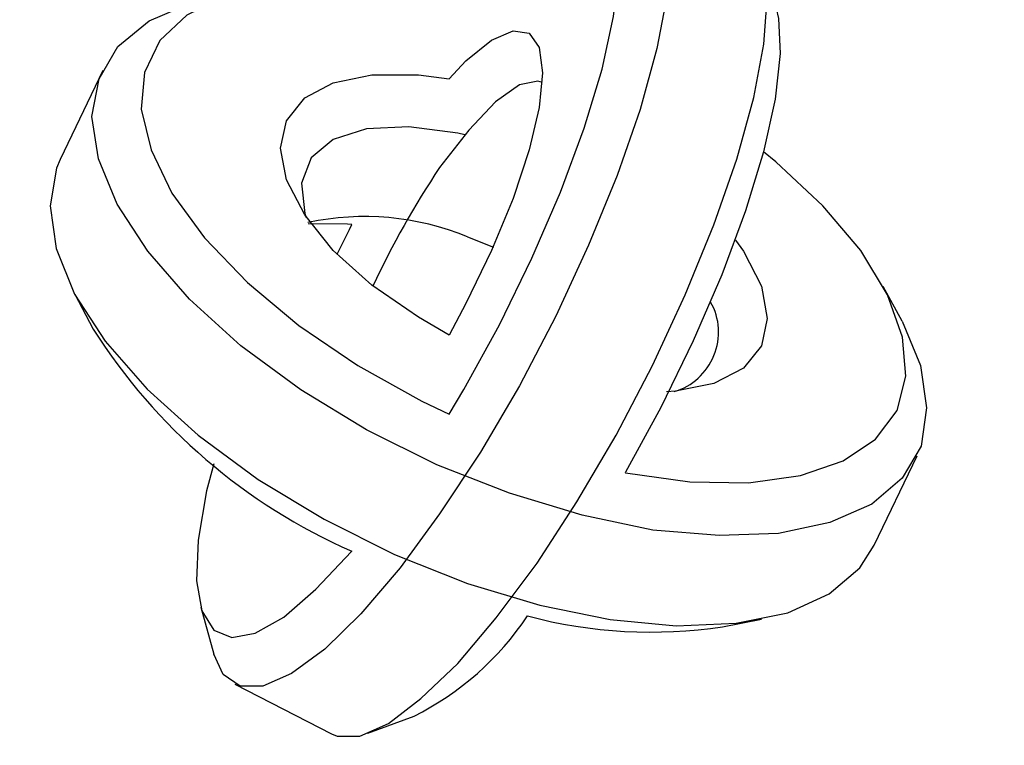
# Model space of a CAD drawing. Units: millimetres. Extents: x -56 to 54, y -47 to 50.
# Drawn here: x 21 to 21, y -15 to -15 of the extents above; entities that cross this region are included whole.
import ezdxf

# ---------------------------------------------------------------- set-up
doc = ezdxf.new("R2010")
doc.units = ezdxf.units.MM
doc.header["$MEASUREMENT"] = 0
doc.layers.add('Camada 1', color=7, linetype='Continuous')

msp = doc.modelspace()

# ---------------------------------------------------------------- linework, layer by layer
at = {"layer": 'Camada 1', "lineweight": 18}
for points in [[(53.0079, -15.4909), (53.0079, 2.1704), (38.6907, 16.4876), (21.0294, 16.4876), (21.0294, 16.4876), (3.368, 16.4876), (-10.9492, 2.1705), (-10.9493, -15.4908), (-10.9493, -15.4908), (-10.9493, -33.1522), (3.3679, -47.4695), (21.0292, -47.4695), (21.0292, -47.4695), (38.6906, -47.4696), (53.0078, -33.1524), (53.0079, -15.4912)], [(34.197, -15.4909), (34.197, -8.2186), (28.3016, -2.3233), (21.0294, -2.3233), (21.0294, -2.3233), (13.757, -2.3233), (7.8616, -8.2186), (7.8616, -15.4909), (7.8616, -15.4909), (7.8616, -22.7632), (13.757, -28.6586), (21.0294, -28.6586), (21.0294, -28.6586), (28.3016, -28.6586), (34.197, -22.7634), (34.197, -15.4911)]]:
    msp.add_open_spline(points, degree=3, knots=[0, 0, 0, 0, 0.2, 0.2, 0.2, 0.2, 0.4, 0.4, 0.4, 0.4, 0.6, 0.6, 0.6, 0.6, 1, 1, 1, 1], dxfattribs=at)
at = {"layer": 'Camada 1', "lineweight": 25}
for points, knots in [([(21.0596, -14.6141), (21.0596, -14.6141), (21.0613, -14.6136), (21.0613, -14.6136), (21.0613, -14.6136), (21.0613, -14.6136), (21.0671, -14.6135), (21.0671, -14.6135), (21.0671, -14.6135), (21.0671, -14.6135), (21.0715, -14.6164), (21.0715, -14.6164), (21.0715, -14.6164), (21.0715, -14.6164), (21.0741, -14.6224), (21.0741, -14.6224), (21.0741, -14.6224), (21.0741, -14.6224), (21.075, -14.631), (21.075, -14.631), (21.075, -14.631), (21.075, -14.631), (21.0741, -14.6423), (21.0741, -14.6423), (21.0741, -14.6423), (21.0741, -14.6423), (21.0715, -14.6558), (21.0715, -14.6558), (21.0715, -14.6558), (21.0715, -14.6558), (21.0673, -14.6711), (21.0673, -14.6711), (21.0673, -14.6711), (21.0673, -14.6711), (21.0616, -14.6876), (21.0616, -14.6876), (21.0616, -14.6876), (21.0616, -14.6876), (21.0544, -14.7051), (21.0544, -14.7051), (21.0544, -14.7051), (21.0544, -14.7051), (21.0462, -14.7228), (21.0462, -14.7228), (21.0462, -14.7228), (21.0462, -14.7228), (21.0371, -14.7403), (21.0371, -14.7403), (21.0371, -14.7403), (21.0371, -14.7403), (21.0273, -14.7569), (21.0273, -14.7569), (21.0273, -14.7569), (21.0273, -14.7569), (21.0171, -14.7723), (21.0171, -14.7723), (21.0171, -14.7723), (21.0171, -14.7723), (21.0072, -14.7859), (21.0072, -14.7859), (21.0072, -14.7859), (21.0072, -14.7859), (20.9974, -14.7974), (20.9974, -14.7974), (20.9974, -14.7974), (20.9974, -14.7974), (20.9883, -14.8062), (20.9883, -14.8062), (20.9883, -14.8062), (20.9883, -14.8062), (20.98, -14.8123), (20.98, -14.8123), (20.98, -14.8123), (20.98, -14.8123), (20.9728, -14.8155), (20.9728, -14.8155), (20.9728, -14.8155), (20.9728, -14.8155), (20.9671, -14.8155), (20.9671, -14.8155), (20.9671, -14.8155), (20.9671, -14.8155), (20.9629, -14.8126), (20.9629, -14.8126), (20.9629, -14.8126), (20.9629, -14.8126), (20.9605, -14.8075), (20.9605, -14.8075)], [0, 0, 0, 0, 0.043478, 0.043478, 0.043478, 0.043478, 0.086957, 0.086957, 0.086957, 0.086957, 0.130435, 0.130435, 0.130435, 0.130435, 0.173913, 0.173913, 0.173913, 0.173913, 0.217391, 0.217391, 0.217391, 0.217391, 0.26087, 0.26087, 0.26087, 0.26087, 0.304348, 0.304348, 0.304348, 0.304348, 0.347826, 0.347826, 0.347826, 0.347826, 0.391304, 0.391304, 0.391304, 0.391304, 0.434783, 0.434783, 0.434783, 0.434783, 0.478261, 0.478261, 0.478261, 0.478261, 0.521739, 0.521739, 0.521739, 0.521739, 0.565217, 0.565217, 0.565217, 0.565217, 0.608696, 0.608696, 0.608696, 0.608696, 0.652174, 0.652174, 0.652174, 0.652174, 0.695652, 0.695652, 0.695652, 0.695652, 0.73913, 0.73913, 0.73913, 0.73913, 0.782609, 0.782609, 0.782609, 0.782609, 0.826087, 0.826087, 0.826087, 0.826087, 0.869565, 0.869565, 0.869565, 0.869565, 0.913043, 0.913043, 0.913043, 0.913043, 1, 1, 1, 1]), ([(21.0195, -14.7474), (21.0195, -14.7474), (21.0232, -14.7412), (21.0232, -14.7412), (21.0232, -14.7412), (21.0232, -14.7412), (21.0321, -14.725), (21.0321, -14.725), (21.0321, -14.725), (21.0321, -14.725), (21.0402, -14.7083), (21.0402, -14.7083), (21.0402, -14.7083), (21.0402, -14.7083), (21.0474, -14.6918), (21.0474, -14.6918), (21.0474, -14.6918), (21.0474, -14.6918), (21.0533, -14.6758), (21.0533, -14.6758), (21.0533, -14.6758), (21.0533, -14.6758), (21.0578, -14.661), (21.0578, -14.661), (21.0578, -14.661), (21.0578, -14.661), (21.0607, -14.6478), (21.0607, -14.6478), (21.0607, -14.6478), (21.0607, -14.6478), (21.062, -14.6365), (21.062, -14.6365), (21.062, -14.6365), (21.062, -14.6365), (21.0616, -14.6277), (21.0616, -14.6277), (21.0616, -14.6277), (21.0616, -14.6277), (21.0595, -14.6214), (21.0595, -14.6214), (21.0595, -14.6214), (21.0595, -14.6214), (21.0558, -14.6181), (21.0558, -14.6181), (21.0558, -14.6181), (21.0558, -14.6181), (21.0506, -14.6176), (21.0506, -14.6176), (21.0506, -14.6176), (21.0506, -14.6176), (21.044, -14.6203), (21.044, -14.6203), (21.044, -14.6203), (21.044, -14.6203), (21.0363, -14.6258), (21.0363, -14.6258), (21.0363, -14.6258), (21.0363, -14.6258), (21.0277, -14.634), (21.0277, -14.634), (21.0277, -14.634), (21.0277, -14.634), (21.0187, -14.6446), (21.0187, -14.6446)], [0, 0, 0, 0, 0.058824, 0.058824, 0.058824, 0.058824, 0.117647, 0.117647, 0.117647, 0.117647, 0.176471, 0.176471, 0.176471, 0.176471, 0.235294, 0.235294, 0.235294, 0.235294, 0.294118, 0.294118, 0.294118, 0.294118, 0.352941, 0.352941, 0.352941, 0.352941, 0.411765, 0.411765, 0.411765, 0.411765, 0.470588, 0.470588, 0.470588, 0.470588, 0.529412, 0.529412, 0.529412, 0.529412, 0.588235, 0.588235, 0.588235, 0.588235, 0.647059, 0.647059, 0.647059, 0.647059, 0.705882, 0.705882, 0.705882, 0.705882, 0.764706, 0.764706, 0.764706, 0.764706, 0.823529, 0.823529, 0.823529, 0.823529, 0.882353, 0.882353, 0.882353, 0.882353, 1, 1, 1, 1]), ([(20.99, -14.8274), (20.99, -14.8274), (20.9914, -14.828), (20.9914, -14.828), (20.9914, -14.828), (20.9914, -14.828), (20.9971, -14.828), (20.9971, -14.828), (20.9971, -14.828), (20.9971, -14.828), (21.0043, -14.8248), (21.0043, -14.8248), (21.0043, -14.8248), (21.0043, -14.8248), (21.0124, -14.8186), (21.0124, -14.8186), (21.0124, -14.8186), (21.0124, -14.8186), (21.0217, -14.8098), (21.0217, -14.8098), (21.0217, -14.8098), (21.0217, -14.8098), (21.0313, -14.7984), (21.0313, -14.7984), (21.0313, -14.7984), (21.0313, -14.7984), (21.0415, -14.7847), (21.0415, -14.7847), (21.0415, -14.7847), (21.0415, -14.7847), (21.0515, -14.7693), (21.0515, -14.7693), (21.0515, -14.7693), (21.0515, -14.7693), (21.0613, -14.7526), (21.0613, -14.7526), (21.0613, -14.7526), (21.0613, -14.7526), (21.0704, -14.7352), (21.0704, -14.7352), (21.0704, -14.7352), (21.0704, -14.7352), (21.0786, -14.7175), (21.0786, -14.7175), (21.0786, -14.7175), (21.0786, -14.7175), (21.0858, -14.7), (21.0858, -14.7), (21.0858, -14.7), (21.0858, -14.7), (21.0916, -14.6835), (21.0916, -14.6835), (21.0916, -14.6835), (21.0916, -14.6835), (21.0958, -14.6681), (21.0958, -14.6681), (21.0958, -14.6681), (21.0958, -14.6681), (21.0983, -14.6547), (21.0983, -14.6547), (21.0983, -14.6547), (21.0983, -14.6547), (21.0992, -14.6434), (21.0992, -14.6434), (21.0992, -14.6434), (21.0992, -14.6434), (21.0983, -14.6347), (21.0983, -14.6347), (21.0983, -14.6347), (21.0983, -14.6347), (21.0956, -14.6289), (21.0956, -14.6289), (21.0956, -14.6289), (21.0956, -14.6289), (21.0929, -14.6264), (21.0929, -14.6264)], [0, 0, 0, 0, 0.05, 0.05, 0.05, 0.05, 0.1, 0.1, 0.1, 0.1, 0.15, 0.15, 0.15, 0.15, 0.2, 0.2, 0.2, 0.2, 0.25, 0.25, 0.25, 0.25, 0.3, 0.3, 0.3, 0.3, 0.35, 0.35, 0.35, 0.35, 0.4, 0.4, 0.4, 0.4, 0.45, 0.45, 0.45, 0.45, 0.5, 0.5, 0.5, 0.5, 0.55, 0.55, 0.55, 0.55, 0.6, 0.6, 0.6, 0.6, 0.65, 0.65, 0.65, 0.65, 0.7, 0.7, 0.7, 0.7, 0.75, 0.75, 0.75, 0.75, 0.8, 0.8, 0.8, 0.8, 0.85, 0.85, 0.85, 0.85, 0.9, 0.9, 0.9, 0.9, 1, 1, 1, 1]), ([(21.0195, -14.6436), (21.0195, -14.6436), (21.0045, -14.6407), (21.0045, -14.6407), (21.0045, -14.6407), (21.0045, -14.6407), (20.9891, -14.6394), (20.9891, -14.6394), (20.9891, -14.6394), (20.9891, -14.6394), (20.9751, -14.6401), (20.9751, -14.6401), (20.9751, -14.6401), (20.9751, -14.6401), (20.9632, -14.6428), (20.9632, -14.6428), (20.9632, -14.6428), (20.9632, -14.6428), (20.9538, -14.6475), (20.9538, -14.6475), (20.9538, -14.6475), (20.9538, -14.6475), (20.947, -14.6538), (20.947, -14.6538), (20.947, -14.6538), (20.947, -14.6538), (20.9432, -14.6618), (20.9432, -14.6618), (20.9432, -14.6618), (20.9432, -14.6618), (20.9423, -14.671), (20.9423, -14.671), (20.9423, -14.671), (20.9423, -14.671), (20.9448, -14.6812), (20.9448, -14.6812), (20.9448, -14.6812), (20.9448, -14.6812), (20.95, -14.692), (20.95, -14.692), (20.95, -14.692), (20.95, -14.692), (20.9582, -14.7032), (20.9582, -14.7032), (20.9582, -14.7032), (20.9582, -14.7032), (20.969, -14.7144), (20.969, -14.7144), (20.969, -14.7144), (20.969, -14.7144), (20.9818, -14.7252), (20.9818, -14.7252), (20.9818, -14.7252), (20.9818, -14.7252), (20.9966, -14.7352), (20.9966, -14.7352), (20.9966, -14.7352), (20.9966, -14.7352), (21.0126, -14.7441), (21.0126, -14.7441), (21.0126, -14.7441), (21.0126, -14.7441), (21.0195, -14.7474), (21.0195, -14.7474)], [0, 0, 0, 0, 0.058824, 0.058824, 0.058824, 0.058824, 0.117647, 0.117647, 0.117647, 0.117647, 0.176471, 0.176471, 0.176471, 0.176471, 0.235294, 0.235294, 0.235294, 0.235294, 0.294118, 0.294118, 0.294118, 0.294118, 0.352941, 0.352941, 0.352941, 0.352941, 0.411765, 0.411765, 0.411765, 0.411765, 0.470588, 0.470588, 0.470588, 0.470588, 0.529412, 0.529412, 0.529412, 0.529412, 0.588235, 0.588235, 0.588235, 0.588235, 0.647059, 0.647059, 0.647059, 0.647059, 0.705882, 0.705882, 0.705882, 0.705882, 0.764706, 0.764706, 0.764706, 0.764706, 0.823529, 0.823529, 0.823529, 0.823529, 0.882353, 0.882353, 0.882353, 0.882353, 1, 1, 1, 1]), ([(21.133, -14.7241), (21.133, -14.7241), (21.1376, -14.7352), (21.1376, -14.7352), (21.1376, -14.7352), (21.1376, -14.7352), (21.1391, -14.7458), (21.1391, -14.7458), (21.1391, -14.7458), (21.1391, -14.7458), (21.1377, -14.7554), (21.1377, -14.7554), (21.1377, -14.7554), (21.1377, -14.7554), (21.133, -14.7634), (21.133, -14.7634), (21.133, -14.7634), (21.133, -14.7634), (21.1254, -14.7699), (21.1254, -14.7699), (21.1254, -14.7699), (21.1254, -14.7699), (21.1149, -14.7745), (21.1149, -14.7745), (21.1149, -14.7745), (21.1149, -14.7745), (21.102, -14.7773), (21.102, -14.7773), (21.102, -14.7773), (21.102, -14.7773), (21.0871, -14.7778), (21.0871, -14.7778), (21.0871, -14.7778), (21.0871, -14.7778), (21.0705, -14.7764), (21.0705, -14.7764), (21.0705, -14.7764), (21.0705, -14.7764), (21.0528, -14.7727), (21.0528, -14.7727), (21.0528, -14.7727), (21.0528, -14.7727), (21.0346, -14.7672), (21.0346, -14.7672), (21.0346, -14.7672), (21.0346, -14.7672), (21.0164, -14.7601), (21.0164, -14.7601), (21.0164, -14.7601), (21.0164, -14.7601), (20.9988, -14.7513), (20.9988, -14.7513), (20.9988, -14.7513), (20.9988, -14.7513), (20.9823, -14.7413), (20.9823, -14.7413), (20.9823, -14.7413), (20.9823, -14.7413), (20.9673, -14.7303), (20.9673, -14.7303), (20.9673, -14.7303), (20.9673, -14.7303), (20.9544, -14.7186), (20.9544, -14.7186), (20.9544, -14.7186), (20.9544, -14.7186), (20.944, -14.7066), (20.944, -14.7066), (20.944, -14.7066), (20.944, -14.7066), (20.9363, -14.6948), (20.9363, -14.6948), (20.9363, -14.6948), (20.9363, -14.6948), (20.9316, -14.6834), (20.9316, -14.6834), (20.9316, -14.6834), (20.9316, -14.6834), (20.93, -14.6728), (20.93, -14.6728), (20.93, -14.6728), (20.93, -14.6728), (20.9318, -14.6634), (20.9318, -14.6634), (20.9318, -14.6634), (20.9318, -14.6634), (20.9365, -14.6553), (20.9365, -14.6553), (20.9365, -14.6553), (20.9365, -14.6553), (20.9443, -14.6489), (20.9443, -14.6489), (20.9443, -14.6489), (20.9443, -14.6489), (20.9549, -14.6444), (20.9549, -14.6444), (20.9549, -14.6444), (20.9549, -14.6444), (20.961, -14.6427), (20.961, -14.6427)], [0, 0, 0, 0, 0.038462, 0.038462, 0.038462, 0.038462, 0.076923, 0.076923, 0.076923, 0.076923, 0.115385, 0.115385, 0.115385, 0.115385, 0.153846, 0.153846, 0.153846, 0.153846, 0.192308, 0.192308, 0.192308, 0.192308, 0.230769, 0.230769, 0.230769, 0.230769, 0.269231, 0.269231, 0.269231, 0.269231, 0.307692, 0.307692, 0.307692, 0.307692, 0.346154, 0.346154, 0.346154, 0.346154, 0.384615, 0.384615, 0.384615, 0.384615, 0.423077, 0.423077, 0.423077, 0.423077, 0.461538, 0.461538, 0.461538, 0.461538, 0.5, 0.5, 0.5, 0.5, 0.538462, 0.538462, 0.538462, 0.538462, 0.576923, 0.576923, 0.576923, 0.576923, 0.615385, 0.615385, 0.615385, 0.615385, 0.653846, 0.653846, 0.653846, 0.653846, 0.692308, 0.692308, 0.692308, 0.692308, 0.730769, 0.730769, 0.730769, 0.730769, 0.769231, 0.769231, 0.769231, 0.769231, 0.807692, 0.807692, 0.807692, 0.807692, 0.846154, 0.846154, 0.846154, 0.846154, 0.884615, 0.884615, 0.884615, 0.884615, 0.923077, 0.923077, 0.923077, 0.923077, 1, 1, 1, 1]), ([(21.1014, -14.6458), (21.1014, -14.6458), (21.102, -14.6483), (21.102, -14.6483), (21.102, -14.6483), (21.102, -14.6483), (21.1024, -14.6571), (21.1024, -14.6571), (21.1024, -14.6571), (21.1024, -14.6571), (21.1012, -14.6685), (21.1012, -14.6685), (21.1012, -14.6685), (21.1012, -14.6685), (21.0982, -14.6817), (21.0982, -14.6817), (21.0982, -14.6817), (21.0982, -14.6817), (21.0937, -14.6965), (21.0937, -14.6965), (21.0937, -14.6965), (21.0937, -14.6965), (21.0878, -14.7125), (21.0878, -14.7125), (21.0878, -14.7125), (21.0878, -14.7125), (21.0806, -14.729), (21.0806, -14.729), (21.0806, -14.729), (21.0806, -14.729), (21.0725, -14.7457), (21.0725, -14.7457), (21.0725, -14.7457), (21.0725, -14.7457), (21.0637, -14.7619), (21.0637, -14.7619), (21.0637, -14.7619), (21.0637, -14.7619), (21.0636, -14.762), (21.0636, -14.762)], [0, 0, 0, 0, 0.090909, 0.090909, 0.090909, 0.090909, 0.181818, 0.181818, 0.181818, 0.181818, 0.272727, 0.272727, 0.272727, 0.272727, 0.363636, 0.363636, 0.363636, 0.363636, 0.454545, 0.454545, 0.454545, 0.454545, 0.545455, 0.545455, 0.545455, 0.545455, 0.636364, 0.636364, 0.636364, 0.636364, 0.727273, 0.727273, 0.727273, 0.727273, 0.818182, 0.818182, 0.818182, 0.818182, 1, 1, 1, 1]), ([(21.0195, -14.6634), (21.0195, -14.6634), (21.0237, -14.6589), (21.0237, -14.6589), (21.0237, -14.6589), (21.0237, -14.6589), (21.0301, -14.6537), (21.0301, -14.6537), (21.0301, -14.6537), (21.0301, -14.6537), (21.0355, -14.6514), (21.0355, -14.6514), (21.0355, -14.6514), (21.0355, -14.6514), (21.0395, -14.652), (21.0395, -14.652), (21.0395, -14.652), (21.0395, -14.652), (21.042, -14.6556), (21.042, -14.6556), (21.042, -14.6556), (21.042, -14.6556), (21.0429, -14.6619), (21.0429, -14.6619), (21.0429, -14.6619), (21.0429, -14.6619), (21.042, -14.6706), (21.042, -14.6706), (21.042, -14.6706), (21.042, -14.6706), (21.0395, -14.6812), (21.0395, -14.6812), (21.0395, -14.6812), (21.0395, -14.6812), (21.0355, -14.6934), (21.0355, -14.6934), (21.0355, -14.6934), (21.0355, -14.6934), (21.0301, -14.7064), (21.0301, -14.7064), (21.0301, -14.7064), (21.0301, -14.7064), (21.0237, -14.7197), (21.0237, -14.7197), (21.0237, -14.7197), (21.0237, -14.7197), (21.0195, -14.7276), (21.0195, -14.7276)], [0, 0, 0, 0, 0.076923, 0.076923, 0.076923, 0.076923, 0.153846, 0.153846, 0.153846, 0.153846, 0.230769, 0.230769, 0.230769, 0.230769, 0.307692, 0.307692, 0.307692, 0.307692, 0.384615, 0.384615, 0.384615, 0.384615, 0.461538, 0.461538, 0.461538, 0.461538, 0.538462, 0.538462, 0.538462, 0.538462, 0.615385, 0.615385, 0.615385, 0.615385, 0.692308, 0.692308, 0.692308, 0.692308, 0.769231, 0.769231, 0.769231, 0.769231, 0.846154, 0.846154, 0.846154, 0.846154, 1, 1, 1, 1]), ([(21.0195, -14.7276), (21.0195, -14.7276), (21.0118, -14.7231), (21.0118, -14.7231), (21.0118, -14.7231), (21.0118, -14.7231), (21.0001, -14.7151), (21.0001, -14.7151), (21.0001, -14.7151), (21.0001, -14.7151), (20.9904, -14.7064), (20.9904, -14.7064), (20.9904, -14.7064), (20.9904, -14.7064), (20.9833, -14.6975), (20.9833, -14.6975), (20.9833, -14.6975), (20.9833, -14.6975), (20.9787, -14.6887), (20.9787, -14.6887), (20.9787, -14.6887), (20.9787, -14.6887), (20.9772, -14.6808), (20.9772, -14.6808), (20.9772, -14.6808), (20.9772, -14.6808), (20.9787, -14.6739), (20.9787, -14.6739), (20.9787, -14.6739), (20.9787, -14.6739), (20.9833, -14.6682), (20.9833, -14.6682), (20.9833, -14.6682), (20.9833, -14.6682), (20.9904, -14.6644), (20.9904, -14.6644), (20.9904, -14.6644), (20.9904, -14.6644), (21.0001, -14.6624), (21.0001, -14.6624), (21.0001, -14.6624), (21.0001, -14.6624), (21.0118, -14.6624), (21.0118, -14.6624), (21.0118, -14.6624), (21.0118, -14.6624), (21.0195, -14.6634), (21.0195, -14.6634)], [0, 0, 0, 0, 0.076923, 0.076923, 0.076923, 0.076923, 0.153846, 0.153846, 0.153846, 0.153846, 0.230769, 0.230769, 0.230769, 0.230769, 0.307692, 0.307692, 0.307692, 0.307692, 0.384615, 0.384615, 0.384615, 0.384615, 0.461538, 0.461538, 0.461538, 0.461538, 0.538462, 0.538462, 0.538462, 0.538462, 0.615385, 0.615385, 0.615385, 0.615385, 0.692308, 0.692308, 0.692308, 0.692308, 0.769231, 0.769231, 0.769231, 0.769231, 0.846154, 0.846154, 0.846154, 0.846154, 1, 1, 1, 1]), ([(21.0429, -14.6643), (21.0429, -14.6643), (21.0417, -14.664), (21.0417, -14.664), (21.0417, -14.664), (21.0417, -14.664), (21.0371, -14.6649), (21.0371, -14.6649), (21.0371, -14.6649), (21.0371, -14.6649), (21.0311, -14.6692), (21.0311, -14.6692), (21.0311, -14.6692), (21.0311, -14.6692), (21.0244, -14.6763), (21.0244, -14.6763), (21.0244, -14.6763), (21.0244, -14.6763), (21.0171, -14.6856), (21.0171, -14.6856)], [0, 0, 0, 0, 0.166667, 0.166667, 0.166667, 0.166667, 0.333333, 0.333333, 0.333333, 0.333333, 0.5, 0.5, 0.5, 0.5, 0.666667, 0.666667, 0.666667, 0.666667, 1, 1, 1, 1]), ([(21.0234, -14.6774), (21.0234, -14.6774), (21.0217, -14.677), (21.0217, -14.677), (21.0217, -14.677), (21.0217, -14.677), (21.0094, -14.6754), (21.0094, -14.6754), (21.0094, -14.6754), (21.0094, -14.6754), (20.9988, -14.6759), (20.9988, -14.6759), (20.9988, -14.6759), (20.9988, -14.6759), (20.9904, -14.6786), (20.9904, -14.6786), (20.9904, -14.6786), (20.9904, -14.6786), (20.9849, -14.6832), (20.9849, -14.6832), (20.9849, -14.6832), (20.9849, -14.6832), (20.9825, -14.6895), (20.9825, -14.6895), (20.9825, -14.6895), (20.9825, -14.6895), (20.9833, -14.6971), (20.9833, -14.6971), (20.9833, -14.6971), (20.9833, -14.6971), (20.9837, -14.6981), (20.9837, -14.6981)], [0, 0, 0, 0, 0.111111, 0.111111, 0.111111, 0.111111, 0.222222, 0.222222, 0.222222, 0.222222, 0.333333, 0.333333, 0.333333, 0.333333, 0.444444, 0.444444, 0.444444, 0.444444, 0.555556, 0.555556, 0.555556, 0.555556, 0.666667, 0.666667, 0.666667, 0.666667, 0.777778, 0.777778, 0.777778, 0.777778, 1, 1, 1, 1]), ([(21.0636, -14.762), (21.0636, -14.762), (21.0637, -14.7621), (21.0637, -14.7621), (21.0637, -14.7621), (21.0637, -14.7621), (21.0798, -14.7643), (21.0798, -14.7643), (21.0798, -14.7643), (21.0798, -14.7643), (21.0945, -14.7646), (21.0945, -14.7646), (21.0945, -14.7646), (21.0945, -14.7646), (21.1075, -14.7627), (21.1075, -14.7627), (21.1075, -14.7627), (21.1075, -14.7627), (21.1182, -14.7591), (21.1182, -14.7591), (21.1182, -14.7591), (21.1182, -14.7591), (21.1263, -14.7536), (21.1263, -14.7536), (21.1263, -14.7536), (21.1263, -14.7536), (21.1317, -14.7465), (21.1317, -14.7465), (21.1317, -14.7465), (21.1317, -14.7465), (21.1339, -14.7379), (21.1339, -14.7379), (21.1339, -14.7379), (21.1339, -14.7379), (21.1331, -14.7281), (21.1331, -14.7281), (21.1331, -14.7281), (21.1331, -14.7281), (21.1293, -14.7175), (21.1293, -14.7175), (21.1293, -14.7175), (21.1293, -14.7175), (21.1226, -14.7064), (21.1226, -14.7064), (21.1226, -14.7064), (21.1226, -14.7064), (21.1131, -14.6952), (21.1131, -14.6952), (21.1131, -14.6952), (21.1131, -14.6952), (21.1013, -14.6842), (21.1013, -14.6842), (21.1013, -14.6842), (21.1013, -14.6842), (21.0982, -14.6817), (21.0982, -14.6817)], [0, 0, 0, 0, 0.066667, 0.066667, 0.066667, 0.066667, 0.133333, 0.133333, 0.133333, 0.133333, 0.2, 0.2, 0.2, 0.2, 0.266667, 0.266667, 0.266667, 0.266667, 0.333333, 0.333333, 0.333333, 0.333333, 0.4, 0.4, 0.4, 0.4, 0.466667, 0.466667, 0.466667, 0.466667, 0.533333, 0.533333, 0.533333, 0.533333, 0.6, 0.6, 0.6, 0.6, 0.666667, 0.666667, 0.666667, 0.666667, 0.733333, 0.733333, 0.733333, 0.733333, 0.8, 0.8, 0.8, 0.8, 0.866667, 0.866667, 0.866667, 0.866667, 1, 1, 1, 1]), ([(20.922, -14.6836), (20.922, -14.6836), (20.9211, -14.6858), (20.9211, -14.6858), (20.9211, -14.6858), (20.9211, -14.6858), (20.9195, -14.6952), (20.9195, -14.6952), (20.9195, -14.6952), (20.9195, -14.6952), (20.921, -14.7059), (20.921, -14.7059), (20.921, -14.7059), (20.921, -14.7059), (20.9256, -14.7173), (20.9256, -14.7173), (20.9256, -14.7173), (20.9256, -14.7173), (20.9333, -14.7291), (20.9333, -14.7291), (20.9333, -14.7291), (20.9333, -14.7291), (20.9438, -14.7411), (20.9438, -14.7411), (20.9438, -14.7411), (20.9438, -14.7411), (20.9566, -14.7526), (20.9566, -14.7526), (20.9566, -14.7526), (20.9566, -14.7526), (20.9716, -14.7637), (20.9716, -14.7637), (20.9716, -14.7637), (20.9716, -14.7637), (20.9882, -14.7737), (20.9882, -14.7737), (20.9882, -14.7737), (20.9882, -14.7737), (21.0058, -14.7825), (21.0058, -14.7825), (21.0058, -14.7825), (21.0058, -14.7825), (21.0241, -14.7898), (21.0241, -14.7898), (21.0241, -14.7898), (21.0241, -14.7898), (21.0422, -14.7952), (21.0422, -14.7952), (21.0422, -14.7952), (21.0422, -14.7952), (21.0598, -14.7988), (21.0598, -14.7988), (21.0598, -14.7988), (21.0598, -14.7988), (21.0764, -14.8004), (21.0764, -14.8004), (21.0764, -14.8004), (21.0764, -14.8004), (21.0914, -14.7997), (21.0914, -14.7997), (21.0914, -14.7997), (21.0914, -14.7997), (21.1043, -14.7971), (21.1043, -14.7971), (21.1043, -14.7971), (21.1043, -14.7971), (21.1147, -14.7924), (21.1147, -14.7924), (21.1147, -14.7924), (21.1147, -14.7924), (21.1224, -14.7859), (21.1224, -14.7859), (21.1224, -14.7859), (21.1224, -14.7859), (21.126, -14.7802), (21.126, -14.7802)], [0, 0, 0, 0, 0.05, 0.05, 0.05, 0.05, 0.1, 0.1, 0.1, 0.1, 0.15, 0.15, 0.15, 0.15, 0.2, 0.2, 0.2, 0.2, 0.25, 0.25, 0.25, 0.25, 0.3, 0.3, 0.3, 0.3, 0.35, 0.35, 0.35, 0.35, 0.4, 0.4, 0.4, 0.4, 0.45, 0.45, 0.45, 0.45, 0.5, 0.5, 0.5, 0.5, 0.55, 0.55, 0.55, 0.55, 0.6, 0.6, 0.6, 0.6, 0.65, 0.65, 0.65, 0.65, 0.7, 0.7, 0.7, 0.7, 0.75, 0.75, 0.75, 0.75, 0.8, 0.8, 0.8, 0.8, 0.85, 0.85, 0.85, 0.85, 0.9, 0.9, 0.9, 0.9, 1, 1, 1, 1]), ([(20.9951, -14.6999), (20.9951, -14.6999), (20.994, -14.6998), (20.994, -14.6998), (20.994, -14.6998), (20.994, -14.6998), (20.9842, -14.6997), (20.9842, -14.6997)], [0, 0, 0, 0, 0.333333, 0.333333, 0.333333, 0.333333, 1, 1, 1, 1]), ([(20.9914, -14.7073), (20.9914, -14.7073), (20.9945, -14.7011), (20.9945, -14.7011), (20.9945, -14.7011), (20.9945, -14.7011), (20.9951, -14.6999), (20.9951, -14.6999)], [0, 0, 0, 0, 0.333333, 0.333333, 0.333333, 0.333333, 1, 1, 1, 1]), ([(21.0912, -14.7038), (21.0912, -14.7038), (21.0932, -14.7066), (21.0932, -14.7066), (21.0932, -14.7066), (21.0932, -14.7066), (21.0977, -14.7153), (21.0977, -14.7153), (21.0977, -14.7153), (21.0977, -14.7153), (21.0992, -14.7234), (21.0992, -14.7234), (21.0992, -14.7234), (21.0992, -14.7234), (21.0977, -14.7303), (21.0977, -14.7303), (21.0977, -14.7303), (21.0977, -14.7303), (21.0932, -14.7359), (21.0932, -14.7359), (21.0932, -14.7359), (21.0932, -14.7359), (21.0858, -14.7397), (21.0858, -14.7397), (21.0858, -14.7397), (21.0858, -14.7397), (21.0762, -14.7416), (21.0762, -14.7416), (21.0762, -14.7416), (21.0762, -14.7416), (21.0739, -14.7418), (21.0739, -14.7418)], [0, 0, 0, 0, 0.111111, 0.111111, 0.111111, 0.111111, 0.222222, 0.222222, 0.222222, 0.222222, 0.333333, 0.333333, 0.333333, 0.333333, 0.444444, 0.444444, 0.444444, 0.444444, 0.555556, 0.555556, 0.555556, 0.555556, 0.666667, 0.666667, 0.666667, 0.666667, 0.777778, 0.777778, 0.777778, 0.777778, 1, 1, 1, 1]), ([(21.0759, -14.7417), (21.0804, -14.7404), (21.084, -14.7371), (21.0858, -14.7327), (21.0858, -14.7327), (21.0877, -14.7283), (21.0873, -14.7234), (21.085, -14.7193)], [0, 0, 0, 0, 0.333333, 0.333333, 0.333333, 0.333333, 1, 1, 1, 1]), ([(20.9605, -14.7598), (20.9605, -14.7598), (20.9587, -14.7666), (20.9587, -14.7666), (20.9587, -14.7666), (20.9587, -14.7666), (20.9566, -14.7789), (20.9566, -14.7789), (20.9566, -14.7789), (20.9566, -14.7789), (20.9562, -14.7891), (20.9562, -14.7891), (20.9562, -14.7891), (20.9562, -14.7891), (20.9575, -14.7966), (20.9575, -14.7966), (20.9575, -14.7966), (20.9575, -14.7966), (20.9605, -14.8015), (20.9605, -14.8015), (20.9605, -14.8015), (20.9605, -14.8015), (20.965, -14.8033), (20.965, -14.8033), (20.965, -14.8033), (20.965, -14.8033), (20.9709, -14.8022), (20.9709, -14.8022), (20.9709, -14.8022), (20.9709, -14.8022), (20.9781, -14.7982), (20.9781, -14.7982), (20.9781, -14.7982), (20.9781, -14.7982), (20.9861, -14.7912), (20.9861, -14.7912), (20.9861, -14.7912), (20.9861, -14.7912), (20.995, -14.7818), (20.995, -14.7818), (20.995, -14.7818), (20.995, -14.7818), (20.9951, -14.7817), (20.9951, -14.7817)], [0, 0, 0, 0, 0.083333, 0.083333, 0.083333, 0.083333, 0.166667, 0.166667, 0.166667, 0.166667, 0.25, 0.25, 0.25, 0.25, 0.333333, 0.333333, 0.333333, 0.333333, 0.416667, 0.416667, 0.416667, 0.416667, 0.5, 0.5, 0.5, 0.5, 0.583333, 0.583333, 0.583333, 0.583333, 0.666667, 0.666667, 0.666667, 0.666667, 0.75, 0.75, 0.75, 0.75, 0.833333, 0.833333, 0.833333, 0.833333, 1, 1, 1, 1])]:
    msp.add_open_spline(points, degree=3, knots=knots, dxfattribs=at)
for points in [[(20.9327, -14.6613), (20.9327, -14.6613), (20.922, -14.6836), (20.922, -14.6836)], [(21.0171, -14.6856), (21.0108, -14.6951), (21.0052, -14.705), (21.0004, -14.7153)], [(21.0241, -14.703), (21.0114, -14.6978), (20.9976, -14.6965), (20.9841, -14.6994)], [(21.0241, -14.703), (21.0241, -14.703), (21.0306, -14.7056), (21.0306, -14.7056)], [(21.133, -14.7241), (21.133, -14.7241), (21.1282, -14.7154), (21.1282, -14.7154)], [(20.9257, -14.7173), (20.9257, -14.7173), (20.9303, -14.7261), (20.9303, -14.7261)], [(20.9303, -14.7261), (20.9459, -14.7506), (20.9684, -14.77), (20.9951, -14.7817)], [(21.126, -14.7802), (21.126, -14.7802), (21.1367, -14.7578), (21.1367, -14.7578)], [(20.9573, -14.7957), (20.9573, -14.7957), (20.9605, -14.8075), (20.9605, -14.8075)], [(21.0107, -14.823), (21.0222, -14.8172), (21.032, -14.8086), (21.0391, -14.7979)], [(21.0391, -14.7979), (21.0551, -14.8022), (21.0717, -14.803), (21.088, -14.8006)], [(21.088, -14.8006), (21.088, -14.8006), (21.0977, -14.7987), (21.0977, -14.7987)], [(20.9658, -14.815), (20.9658, -14.815), (20.99, -14.8274), (20.99, -14.8274)], [(20.9991, -14.8273), (20.9991, -14.8273), (21.0107, -14.823), (21.0107, -14.823)]]:
    msp.add_open_spline(points, degree=3, dxfattribs=at)

doc.saveas('drawing.dxf')
